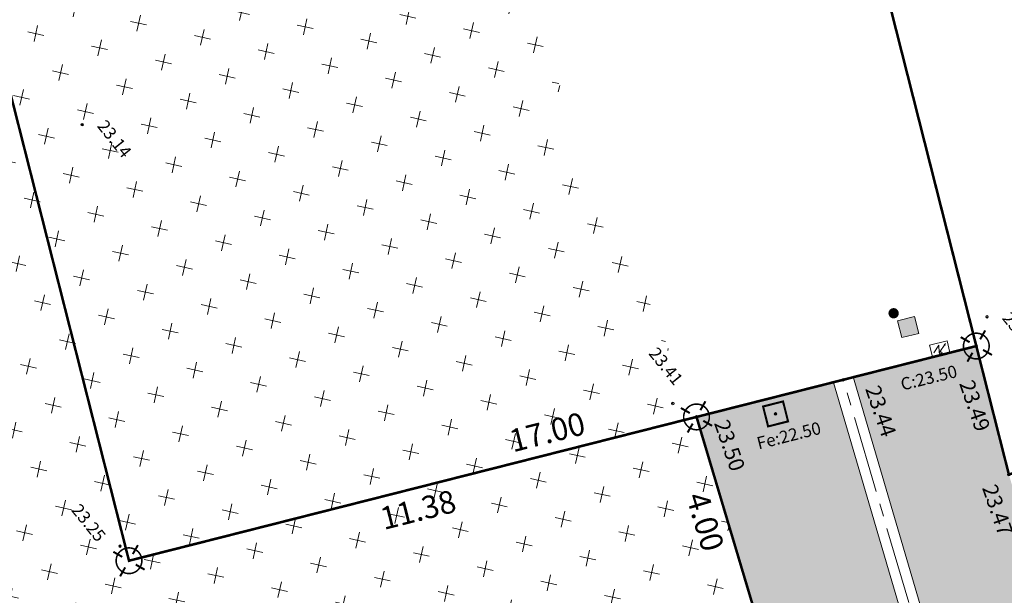
# Model space of a CAD drawing. Units: metres. Extents: x 1409019 to 1409331, y 5218507 to 5218754.
# Drawn here: x 1409041 to 1409061, y 5218699 to 5218710 of the extents above; entities that cross this region are included whole.
import ezdxf
from ezdxf.enums import TextEntityAlignment as Align

# ---------------------------------------------------------------- set-up
doc = ezdxf.new("R2010")
doc.units = ezdxf.units.M
doc.header["$LTSCALE"] = 2
doc.header["$PDMODE"] = 32
doc.header["$PDSIZE"] = 0.05
doc.linetypes.add('AXES2', pattern=[1.125, 0.75, -0.125, 0.125, -0.125])
doc.layers.get('0').update_dxf_attribs({"lineweight": 9})
for name, color, linetype, lineweight in [('_R-AEP', 4, 'Continuous', 9), ('_R-EDF', 1, 'Continuous', 9), ('_R-EU', 1, 'Continuous', 9), ('_R-FT', 3, 'Continuous', 9), ('Compo-bordure-CC1', 7, 'Continuous', 9), ('Compo-bordure-CC1-axe', 7, 'AXES2', 9), ('Compo-hachure-enrobés', 7, 'Continuous', 35), ('Compo-hachures-calcaire', 7, 'Continuous', 35), ('Compo-lots', 168, 'Continuous', 9), ('Compo-lots-cotation', 168, 'Continuous', 9), ('Division Borne implantée', 1, 'Continuous', 9), ('Projet-pts', 1, 'Continuous', 9), ('Projet-pts-Alt', 1, 'Continuous', 9), ('Ramblais', 6, 'Continuous', 9), ('TopoAlt', 7, 'Continuous', 9), ('Topojis', 7, 'Continuous', 9)]:
    doc.layers.add(name, color=color, linetype=linetype, lineweight=lineweight)
doc.styles.add('Arial 1.0', font='arial.ttf', dxfattribs={"width": 0.99, "height": 0.2})
doc.styles.add('comic', font='comic.ttf')
doc.styles.get("Standard").update_dxf_attribs({"font": 'romans.shx'})

# ---------------------------------------------------------------- blocks, each defined once
blk = doc.blocks.new('Tcpoint')
at = {"color": 0}
blk.add_point((0, 0), dxfattribs=at)
at = {"layer": 'TopoAlt'}
blk.add_attdef('ALT', (0.2, 0.2), '', height=0.24, dxfattribs=at)
blk = doc.blocks.new('t009')
at = {"color": 0}
blk.add_line((0, 0), (0, 0), dxfattribs=at)
at = {"const_width": 0.03, "flags": 128}
blk.add_lwpolyline([(-0.25, 0, 1), (0.25, 0, 1)], format="xyb", close=True, dxfattribs=at)
at = {"const_width": 0.04, "flags": 128}
for points in [[(0, 0.15), (0, 0.35)], [(-0.15, 0), (-0.35, 0)], [(0.35, 0), (0.15, 0)], [(0, -0.35), (0, -0.15)]]:
    blk.add_lwpolyline(points, dxfattribs=at)
blk = doc.blocks.new('e020')
at = {"color": 0, "linetype": 'Continuous'}
for p, q in [((0, 0.238611), (0, 0)), ((0.525, 0.238611), (0, 0.238611)), ((0.525, 0), (0.525, 0.238611)), ((0, 0), (0.525, 0))]:
    blk.add_line(p, q, dxfattribs=at)
blk.add_lwpolyline([(0.063739, 0.072973), (0.263674, 0.189273), (0.213166, 0.042878), (0.46514, 0.189449)], dxfattribs=at)
blk.add_solid([(0.408379, 0.188402), (0.46514, 0.189449), (0.43617, 0.140626)], dxfattribs=at)

msp = doc.modelspace()

# ---------------------------------------------------------------- hatches: boundary and pattern name
at = {"layer": '_R-FT'}
h = msp.add_hatch(color=81, dxfattribs=at)
h.dxf.hatch_style = 1
h.paths.add_polyline_path([(1409058.836, 5218704.407), (1409058.92, 5218704.077), (1409058.59, 5218703.993), (1409058.506, 5218704.323)])
at = {"layer": 'Compo-hachure-enrobés'}
h = msp.add_hatch(color=253, dxfattribs=at)
h.dxf.hatch_style = 1
h.paths.add_polyline_path([(1409060.793, 5218692.501), (1409057.643, 5218703.23), (1409060.037, 5218703.83), (1409060.67, 5218701.331), (1409062.806, 5218694.114)])
h = msp.add_hatch(color=253, dxfattribs=at)
h.dxf.hatch_style = 1
h.paths.add_polyline_path([(1409060.456, 5218692.23), (1409058.262, 5218690.473), (1409056.717, 5218695.249), (1409055.742, 5218698.614), (1409054.597, 5218702.451), (1409057.259, 5218703.118)])
at = {"layer": 'Compo-hachures-calcaire', "ltscale": 10}
h = msp.add_hatch(dxfattribs=at)
h.set_pattern_fill('ALEA', color=256, scale=0.2, angle=-104.2547)
h.set_pattern_definition([(207.74531644, (-0.0492, -0.1938), (-0.09441959124, -2.39814197584), [0, -1.5]), (322.74531644, (0.1925, 0.0543), (0.3030721402, 2.3807871121), [0, -2.5]), (48.74531644, (0.1925, 0.0543), (-2.3538463906, 0.4684091854), [0, -2]), (75.74531644, (-0.1432, 0.1396), (-2.3099458111, -0.651268259), [0, -2]), (329.74531644, (0.197, 0.7754), (0.0106681243, 2.3999762888), [0, -2]), (181.74531644, (0.197, 0.7754), (-1.1361400146, -2.1140449056), [0, -2]), (307.74531644, (-0.77, -0.217), (0.9089382544, 2.2212229166), [0, -2.5]), (195.74531644, (0.573, -0.5583), (-0.59095804965, -2.326105883), [0, -2]), (70.74531644, (0.573, -0.5583), (-2.3579175388, -0.44746494376), [0, -2]), (9.74531644, (0.479, -0.2249), (0.830864993, 2.2515912948), [0, -1]), (143.74531644, (-0.5282, 0.031), (-2.19682655456, -0.96641248165), [0, -1.24])])
edge = h.paths.add_edge_path()
edge.add_line((1409032.686, 5218719.635), (1409025.958, 5218714.245))
edge.add_line((1409025.958, 5218714.245), (1409036.327, 5218719.142))
edge.add_line((1409036.327, 5218719.142), (1409040.304, 5218721.02))
edge.add_line((1409040.304, 5218721.02), (1409041.139, 5218721.414))
edge.add_line((1409041.139, 5218721.414), (1409059.621, 5218729.777))
edge.add_line((1409059.621, 5218729.777), (1409063.173, 5218731.422))
edge.add_line((1409063.173, 5218731.422), (1409061.885, 5218733.029))
edge.add_line((1409061.885, 5218733.029), (1409058.788, 5218731.596))
edge.add_line((1409058.788, 5218731.596), (1409043.034, 5218724.474))
edge.add_arc((1409042.828, 5218724.93), 0.5, 204.3241, 294.3241, ccw=False)
edge.add_line((1409042.372, 5218724.724), (1409041.486, 5218726.685))
edge.add_line((1409041.486, 5218726.685), (1409040.277, 5218725.717))
edge.add_line((1409040.277, 5218725.717), (1409041.005, 5218724.106))
edge.add_arc((1409040.55, 5218723.9), 0.5, -65.6759, 24.3241, ccw=False)
edge.add_line((1409040.756, 5218723.444), (1409040.65, 5218723.396))
edge.add_line((1409040.65, 5218723.396), (1409032.686, 5218719.635))
h.paths.add_polyline_path([(1409018.843, 5218708.545), (1409019.906, 5218707.218), (1409019.508, 5218709.077)])
h.paths.add_polyline_path([(1409031.684, 5218692.517), (1409032.714, 5218691.231), (1409056.158, 5218697.181), (1409055.742, 5218698.614)])
at = {"layer": 'Ramblais'}
h = msp.add_hatch(dxfattribs=at)
h.set_pattern_fill('CROSS', color=6, scale=0.1, angle=38.7, style=0)
h.set_pattern_definition([(347.4, (0, 0), (0.758228102114, 0.48118618555), [0.3175, -0.9525]), (77.4, (0.1203, -0.18956), (-0.48118618555, 0.758228102114), [0.3175, -0.9525])])
h.paths.add_polyline_path([(1409028.504, 5218696.486), (1409031.684, 5218692.517), (1409055.742, 5218698.614), (1409054.597, 5218702.451), (1409046.864, 5218721.208), (1409039.011, 5218717.609), (1409024.342, 5218710.608)])

# ---------------------------------------------------------------- linework, layer by layer
at = {"layer": '_R-AEP', "const_width": 0.1, "flags": 128}
msp.add_lwpolyline([(1409058.379, 5218704.468, 1), (1409058.479, 5218704.468, 1)], format="xyb", close=True, dxfattribs=at)
at = {"layer": '_R-EU', "const_width": 0.04, "flags": 128}
msp.add_lwpolyline([(1409056.279, 5218702.752), (1409056.377, 5218702.364), (1409055.989, 5218702.266), (1409055.891, 5218702.654)], close=True, dxfattribs=at)
at = {"layer": '_R-FT', "flags": 128}
msp.add_lwpolyline([(1409058.836, 5218704.407), (1409058.92, 5218704.077), (1409058.59, 5218703.993), (1409058.506, 5218704.323)], close=True, dxfattribs=at)
at = {"layer": 'Compo-bordure-CC1', "flags": 128}
msp.add_lwpolyline([(1409060.456, 5218692.23), (1409057.259, 5218703.118), (1409057.643, 5218703.23), (1409060.793, 5218692.501)], dxfattribs=at)
at = {"layer": 'Compo-bordure-CC1-axe', "flags": 128}
msp.add_lwpolyline([(1409060.624, 5218692.366), (1409057.451, 5218703.174)], dxfattribs=at)
at = {"layer": 'Compo-lots', "const_width": 0.05, "flags": 128}
for points in [[(1409066.471, 5218727.304), (1409054.718, 5218724.808), (1409054.718, 5218724.808), (1409060.67, 5218701.331), (1409060.67, 5218701.331), (1409060.67, 5218701.331), (1409066.127, 5218702.927), (1409072.817, 5218708.288), (1409068.701, 5218724.521)], [(1409031.684, 5218692.517), (1409055.742, 5218698.614), (1409054.597, 5218702.451), (1409043.563, 5218699.653), (1409039.011, 5218717.609), (1409024.342, 5218710.608), (1409028.504, 5218696.486)]]:
    msp.add_lwpolyline(points, dxfattribs=at)
msp.add_lwpolyline([(1409060.037, 5218703.83), (1409054.718, 5218724.808), (1409039.011, 5218717.609), (1409043.563, 5218699.653), (1409060.037, 5218703.83), (1409060.037, 5218703.83), (1409060.037, 5218703.83), (1409060.037, 5218703.83)], close=True, dxfattribs=at)

# ---------------------------------------------------------------- block references
at = {"layer": '_R-EDF', "xscale": 0.6669089521541476, "yscale": 0.9923741870869136, "rotation": 13.91545136288068}
msp.add_blockref('e020', (1409059.185, 5218703.62), dxfattribs=at)
at = {"layer": 'Division Borne implantée', "rotation": 150.2828575262567}
for p in [(1409060.037, 5218703.83), (1409054.597, 5218702.451), (1409043.563, 5218699.653)]:
    msp.add_blockref('t009', p, dxfattribs=at)
at = {"layer": 'Projet-pts'}
ref = msp.add_blockref('Tcpoint', (1409060.037, 5218703.83), dxfattribs=dict(at, xscale=3.000000000000001, yscale=3.000000000000001, rotation=288.9453614718428))
ref.add_attrib('ALT', '23.49', (1409059.7, 5218703.104), dxfattribs={"layer": 'Projet-pts-Alt', "height": 0.3, "rotation": 288.9454, "style": 'comic', "oblique": 18, "width": 0.999})
ref = msp.add_blockref('Tcpoint', (1409057.451, 5218703.174), dxfattribs=dict(at, xscale=3.000000000000001, yscale=3.000000000000001, rotation=288.9453614718428))
ref.add_attrib('ALT', '23.44', (1409057.873, 5218702.999), dxfattribs={"layer": 'Projet-pts-Alt', "height": 0.3, "rotation": 288.9454, "style": 'comic', "oblique": 18, "width": 0.999})
ref = msp.add_blockref('Tcpoint', (1409054.597, 5218702.451), dxfattribs=dict(at, xscale=3.000000000000001, yscale=3.000000000000001, rotation=288.9453614718428))
ref.add_attrib('ALT', '23.50', (1409054.934, 5218702.332), dxfattribs={"layer": 'Projet-pts-Alt', "height": 0.3, "rotation": 288.9454, "style": 'comic', "oblique": 18, "width": 0.999})
ref = msp.add_blockref('Tcpoint', (1409060.67, 5218701.331), dxfattribs=dict(at, xscale=3.000000000000001, yscale=3.000000000000001, rotation=288.9453614718428))
ref.add_attrib('ALT', '23.47', (1409060.145, 5218701.073), dxfattribs={"layer": 'Projet-pts-Alt', "height": 0.3, "rotation": 288.9454, "style": 'comic', "oblique": 18, "width": 0.999})
at = {"layer": 'Topojis'}
ref = msp.add_blockref('Tcpoint', (1409042.651, 5218708.137), dxfattribs=dict(at, rotation=308.7000000037028))
ref.add_attrib('ALT', '23.14', (1409042.932, 5218708.106), dxfattribs={"layer": 'TopoAlt', "height": 0.24, "rotation": 308.7, "oblique": 18})
ref = msp.add_blockref('Tcpoint', (1409060.245, 5218704.398), dxfattribs=dict(at, rotation=308.8877431020603))
ref.add_attrib('ALT', '23.63', (1409060.526, 5218704.368), dxfattribs={"layer": 'TopoAlt', "height": 0.24, "rotation": 308.8877, "oblique": 18})
ref = msp.add_blockref('Tcpoint', (1409054.136, 5218702.713), dxfattribs=dict(at, rotation=308.8877431020603))
ref.add_attrib('ALT', '23.41', (1409053.653, 5218703.681), dxfattribs={"layer": 'TopoAlt', "height": 0.24, "rotation": 308.8877, "oblique": 18})
ref = msp.add_blockref('Tcpoint', (1409059.348, 5218703.691), dxfattribs=dict(at, rotation=13.91545135608188))
ref.add_attrib('ALT', 'C:23.50', (1409058.6, 5218702.962), dxfattribs={"layer": 'TopoAlt', "height": 0.24, "rotation": 13.9155, "oblique": 18})
ref = msp.add_blockref('Tcpoint', (1409056.134, 5218702.509), dxfattribs=dict(at, rotation=14.22625083304942))
ref.add_attrib('ALT', 'Fe:22.50', (1409055.805, 5218701.816), dxfattribs={"layer": 'TopoAlt', "height": 0.24, "rotation": 14.2263, "oblique": 18})
ref = msp.add_blockref('Tcpoint', (1409043.389, 5218699.938), dxfattribs=dict(at, rotation=308.8877431020603))
ref.add_attrib('ALT', '23.25', (1409042.429, 5218700.635), dxfattribs={"layer": 'TopoAlt', "height": 0.24, "rotation": 308.8877, "oblique": 18})

# ---------------------------------------------------------------- texts
at = {"layer": 'Compo-lots-cotation', "style": 'Arial 1.0', "width": 0.99}
msp.add_text('17.00', height=0.44, rotation=14.2263, dxfattribs=at).set_placement((1409051.749, 5218701.943), align=Align.CENTER)
for s, rotation, p in [('11.38', 14.2263, (1409049.129, 5218700.858)), ('4.00', 286.6221, (1409054.978, 5218700.475))]:
    msp.add_text(s, height=0.44, rotation=rotation, dxfattribs=at).set_placement(p, align=Align.TOP_CENTER)

doc.saveas('drawing.dxf')
